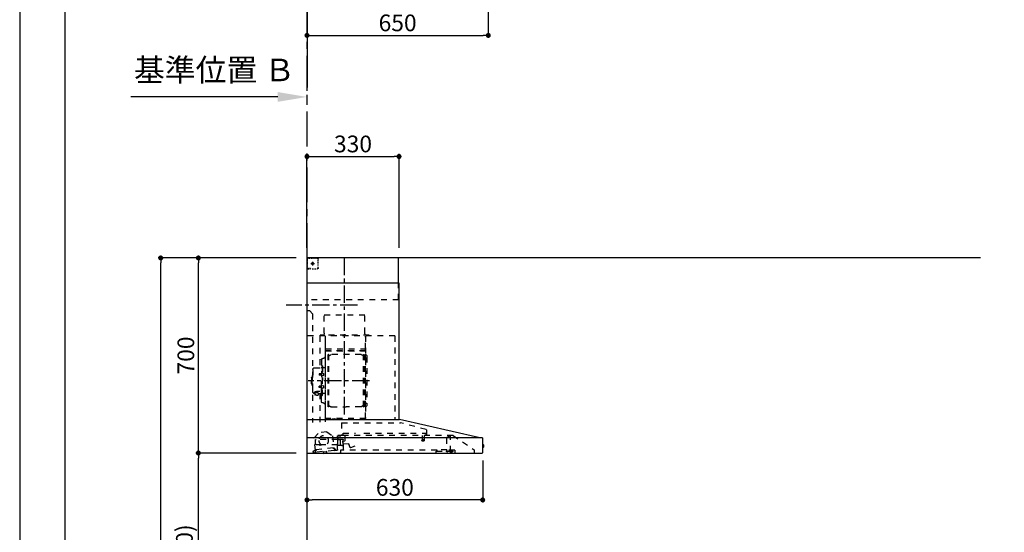
# Model space of a CAD drawing. Extents: x 0 to 26473, y -13 to 8857.
# Drawn here: x 0 to 3531, y 3450 to 5290 of the extents above; entities that cross this region are included whole.
import ezdxf

# ---------------------------------------------------------------- set-up
doc = ezdxf.new("R2010")
doc.units = 0
doc.header["$LTSCALE"] = 50
doc.header["$MEASUREMENT"] = 0
doc.linetypes.add('CENTER', pattern=[2, 1.25, -0.25, 0.25, -0.25])
doc.linetypes.add('STYLE_03', pattern=[0.416641, 0.208282, -0.208359])
doc.layers.get('0').update_dxf_attribs({"linetype": 'CONTINUOUS'})
doc.layers.get('DEFPOINTS').update_dxf_attribs({"color": 146, "linetype": 'CONTINUOUS'})
for name, color, linetype in [('111-壁仕上', 3, 'CONTINUOUS'), ('150-機器', 8, 'CONTINUOUS'), ('166-寸法B', 11, 'CONTINUOUS'), ('190-図面外枠', 5, 'CONTINUOUS')]:
    doc.layers.add(name, color=color, linetype=linetype)
doc.styles.add('KH001', font='txt')
doc.dimstyles.new('KH1xx030', dxfattribs={"dimscale": 30, "dimtxt": 2, "dimasz": 0.6, "dimexe": 0.3, "dimexo": 1.2, "dimgap": 0.5, "dimtad": 3, "dimdec": 1, "dimdsep": 46, "dimlunit": 6, "dimtxsty": 'KH001', "dimblk": 'DOT', "dimcen": 1, "dimdle": 1, "dimclrd": 256, "dimclre": 256, "dimclrt": 256, "dimadec": 0, "dimazin": 0, "dimtfac": 1, "dimtdec": 1, "dimtix": 1, "dimtmove": 2, "dimatfit": 3, "dimldrblk": 'CLOSEDBLANK', "dimfxl": 1, "dimtolj": 1, "dimtzin": 0, "dimlwd": -1, "dimlwe": -1, "dimarcsym": 0})

# ---------------------------------------------------------------- blocks, each defined once
blk = doc.blocks.new('A$C5D946DDC')
at = {"layer": '190-図面外枠'}
blk.add_line((271, 350.7), (271, 14349.3), dxfattribs=at)
at = {"layer": 'DEFPOINTS'}
blk.add_lwpolyline([(0, 0), (20790, 0), (20790, 14700), (0, 14700)], close=True, dxfattribs=at)
blk = doc.blocks.new('*D38')
at = {"layer": '166-寸法B', "transparency": 16777216}
for p, q in [((1030.3, 5020.9), (1030.3, 5009.9)), ((925.3, 5012.9), (398.9, 5012.9))]:
    blk.add_line(p, q, dxfattribs=at)
blk.add_solid([(925.3, 4995.4), (925.3, 5030.4), (1030.3, 5012.9)], dxfattribs=at)
at = {"layer": 'DEFPOINTS', "color": 0, "transparency": 16777216}
for p in [(1030.3, 5050.9), (407.9, 5021.6), (407.9, 5012.9)]:
    blk.add_point(p, dxfattribs=at)
at = {"layer": '166-寸法B', "transparency": 16777216, "insert": (698.6, 5109.8), "char_height": 81, "attachment_point": 5, "style": 'KH001'}
blk.add_mtext('\\A1;基準位置 Ｂ', dxfattribs=at)
blk = doc.blocks.new('_ClosedBlank')
at = {"color": 0, "linetype": 'ByBlock', "lineweight": -2}
for p, q in [((-1, 0.167), (0, 0)), ((-1, 0.167), (-1, -0.167)), ((0, 0), (-1, -0.167))]:
    blk.add_line(p, q, dxfattribs=at)
blk = doc.blocks.new('_None')
blk = doc.blocks.new('BETF-901S_700_D')
at = {"layer": '150-機器', "color": 6, "linetype": 'Continuous'}
for p, q in [((-328, 700), (0, 700)), ((-328, 610), (-328, 700)), ((0, 120), (0, 700)), ((-330, 120), (-330, 610)), ((-330, 610), (0, 610)), ((-614.9, 55.3), (-331.1, 120)), ((0, 120), (-330.9, 120)), ((0, 0), (0, 119.2)), ((-630, 1.7), (-630, 53.3)), ((-628.2, 55), (0, 55)), ((-614.9, 55.3), (-615.1, 55.3)), ((-632.5, 29.5), (-632.5, 20.5)), ((-630, 30.5), (-631.5, 30.5)), ((-631.5, 30.5), (-631.5, 19.5)), ((-631.5, 19.5), (-630, 19.5)), ((0, 0), (-628.3, 0))]:
    blk.add_line(p, q, dxfattribs=at)
at = {"layer": '150-機器', "color": 161, "linetype": 'CENTER'}
for p, q in [((-135, 138.6), (-135, 704.1)), ((-224.2, 259.6), (-4.1, 259.6))]:
    blk.add_line(p, q, dxfattribs=at)
at = {"layer": '150-機器', "color": 161, "linetype": 'STYLE_03', "ltscale": 2}
for p, q in [((-39.8, 688.8), (-39.8, 691.9)), ((-39.8, 682.6), (-39.8, 685.7)), ((-39.8, 676.4), (-39.8, 679.5)), ((-39.8, 670.2), (-39.8, 673.3)), ((-36.8, 698), (-33.5, 698)), ((-30.1, 698), (-26.8, 698)), ((-14.2, 680), (-26.6, 680)), ((-23.5, 698), (-20.1, 698)), ((-22.1, 679.5), (-22.1, 680.5)), ((-21, 680.5), (-22.1, 680.5)), ((-22.1, 679.5), (-21, 679.5)), ((-21, 680.5), (-20.5, 681)), ((-20.5, 679), (-21, 679.5)), ((-20.5, 682), (-19.5, 682)), ((-20.5, 681), (-20.5, 682)), ((-20.5, 677.9), (-20.5, 679)), ((-19.5, 677.9), (-20.5, 677.9)), ((-20, 685.7), (-20, 673.3)), ((-19.5, 682), (-19.5, 681)), ((-19.5, 681), (-19, 680.5)), ((-19, 679.5), (-19.5, 679)), ((-19.5, 679), (-19.5, 677.9)), ((-18, 680.5), (-19, 680.5)), ((-18, 679.5), (-19, 679.5)), ((-18, 680.5), (-18, 679.5)), ((-16.8, 698), (-13.5, 698)), ((-10.2, 698), (-6.8, 698)), ((-8, 698.8), (-8, 700)), ((-8, 698.8), (-6.6, 698.8)), ((-5.3, 698.8), (-3.9, 698.8)), ((-2.6, 698.8), (-1.2, 698.8)), ((-2, 694.1), (-2, 696.5)), ((-2, 689.4), (-2, 691.8)), ((-2, 684.7), (-2, 687.1)), ((-2, 680), (-2, 682.4)), ((-1.2, 691.4), (-1.2, 695.1)), ((-1.2, 684.1), (-1.2, 687.8)), ((-1.2, 676.7), (-1.2, 680.4)), ((-1.2, 669.4), (-1.2, 673)), ((-39.8, 664), (-39.8, 667.1)), ((-31.4, 660.2), (-27.1, 660.2)), ((-22.7, 660.2), (-18.3, 660.2)), ((-12, 662), (-9.9, 662)), ((-8, 660), (-8, 661.2)), ((-8, 661.2), (-6.7, 661.2)), ((-8, 660), (-1.4, 660)), ((-7.8, 662), (-5.6, 662)), ((-5.4, 661.2), (-4, 661.2)), ((-3.5, 662), (-1.4, 662)), ((-2.7, 661.2), (-1.4, 661.2)), ((-1.4, 662), (0, 662)), ((-1.4, 661.2), (-1.2, 661.2)), ((-1.4, 660), (-1.2, 660)), ((-1.2, 662), (-1.2, 665.7)), ((-1.2, 661.2), (-1.2, 662)), ((-328, 550), (-328, 610)), ((-328, 550), (0, 550)), ((-207.6, 495), (-61.6, 495)), ((-207.6, 430), (-207.6, 495)), ((-61.6, 430), (-61.6, 495)), ((-10, 510), (-20, 500)), ((-20, 500), (-20, 110)), ((-10, 510), (0, 510)), ((-315, 420), (-315, 120)), ((-315, 420), (0, 420)), ((-223, 423), (-47, 423)), ((-223, 420), (-223, 423)), ((-210, 124.2), (-210, 419)), ((-209.4, 419.6), (-209.4, 124.2)), ((-65.8, 124.1), (-65.8, 419.6)), ((-65, 417.5), (-65, 111.6)), ((-47, 423), (-47, 420)), ((-45.8, 419.6), (-45.8, 305.6)), ((-208.8, 381.6), (-209.4, 381.6)), ((-209.4, 367), (-65.8, 367)), ((-208.8, 381.6), (-208.8, 366.6)), ((-66.4, 373.6), (-208.8, 373.6)), ((-66.4, 366.6), (-208.8, 366.6)), ((-204.5, 166), (-204.5, 353.2)), ((-202.9, 353.6), (-204.1, 353.6)), ((-202.5, 166), (-202.5, 353.2)), ((-193.7, 353.4), (-87.2, 353.4)), ((-78.4, 166), (-78.4, 353.2)), ((-78, 353.6), (-76.8, 353.6)), ((-76.4, 166), (-76.4, 353.2)), ((-215, 346.1), (-215, 173.1)), ((-207, 338.1), (-204.5, 338.1)), ((-202.5, 350.4), (-199.7, 350.4)), ((-199.7, 350.4), (-195.2, 352.9)), ((-81.2, 350.4), (-85.7, 352.9)), ((-78.4, 350.4), (-81.2, 350.4)), ((-58.4, 339.6), (-56.5, 339.6)), ((-51.9, 335), (-51.9, 259.6)), ((-64.4, 305.6), (-57.7, 305.6)), ((-57.2, 286), (-55.7, 286.2)), ((-55.7, 312.6), (-55.7, 259.6)), ((-55.7, 312.6), (-54.1, 312.6)), ((-55.7, 287.6), (-54.1, 287.6)), ((-52.5, 312.6), (-54.1, 312.6)), ((-54.1, 312.6), (-54.1, 259.6)), ((-51.5, 284.4), (-51.2, 284.4)), ((-51.2, 284.4), (-51.2, 278.8)), ((-51.2, 284.1), (-44.1, 284.1)), ((-51.2, 283.7), (-43.7, 283.7)), ((-26.6, 305.6), (-50.5, 305.6)), ((-44.1, 284.1), (-44.1, 279.1)), ((-44.1, 284.1), (-43.7, 283.7)), ((-43.7, 283.7), (-43.7, 279.5)), ((-20.6, 299.6), (-20.6, 259.6)), ((-57.2, 277.2), (-55.7, 277)), ((-55.7, 206.6), (-55.7, 259.6)), ((-54.1, 206.6), (-54.1, 259.6)), ((-52.5, 206.6), (-52.5, 259.6)), ((-51.9, 184.2), (-51.9, 259.6)), ((-51.5, 278.8), (-51.2, 278.8)), ((-51.2, 279.5), (-43.7, 279.5)), ((-51.2, 279.1), (-44.1, 279.1)), ((-44.1, 279.1), (-43.7, 279.5)), ((-19.6, 276.6), (-20.6, 276.6)), ((-20.6, 219.6), (-20.6, 259.6)), ((-18.6, 275.6), (-18.6, 259.6)), ((-17.1, 271.6), (-18.6, 271.6)), ((-18.6, 243.6), (-18.6, 259.6)), ((-17.1, 247.6), (-18.6, 247.6)), ((-15.6, 270.1), (-15.6, 259.6)), ((-15.6, 249.1), (-15.6, 259.6)), ((-64.4, 213.6), (-57.7, 213.6)), ((-57.2, 242), (-55.7, 242.2)), ((-57.2, 233.2), (-55.7, 233)), ((-55.7, 231.6), (-54.1, 231.6)), ((-51.5, 240.4), (-51.2, 240.4)), ((-51.5, 234.8), (-51.2, 234.8)), ((-51.2, 234.8), (-51.2, 240.4)), ((-51.2, 240.1), (-44.1, 240.1)), ((-51.2, 239.7), (-43.7, 239.7)), ((-51.2, 235.5), (-43.7, 235.5)), ((-51.2, 235.1), (-44.1, 235.1)), ((-40.4, 213.6), (-50.5, 213.6)), ((-45.8, 213.6), (-45.8, 110.8)), ((-45.5, 221), (-34.1, 221)), ((-45.5, 220.4), (-34.1, 220.4)), ((-44.1, 235.1), (-44.1, 240.1)), ((-44.1, 240.1), (-43.7, 239.7)), ((-44.1, 235.1), (-43.7, 235.5)), ((-43.7, 235.5), (-43.7, 239.7)), ((-40.4, 214.6), (-40.4, 207.8)), ((-37.9, 217.1), (-37.9, 221)), ((-37.9, 218.4), (-34.1, 218.4)), ((-36.5, 217.5), (-36.5, 218.4)), ((-34.1, 217.7), (-34.1, 218.4)), ((-31.7, 217.5), (-31.7, 218.1)), ((-27.8, 214.6), (-27.8, 207.9)), ((-26.6, 213.6), (-27.8, 213.6)), ((-19.6, 242.6), (-20.6, 242.6)), ((-207, 181.1), (-204.3, 181.1)), ((-58.4, 179.6), (-56.5, 179.6)), ((-55.7, 206.6), (-54.1, 206.6)), ((-52.5, 206.6), (-54.1, 206.6)), ((-202.9, 165.6), (-204.1, 165.6)), ((-202.5, 168.8), (-199.7, 168.8)), ((-199.7, 168.8), (-195.2, 166.2)), ((-193.7, 165.8), (-140.4, 165.8)), ((-87.2, 165.8), (-140.4, 165.8)), ((-81.2, 168.8), (-85.7, 166.2)), ((-78.4, 168.8), (-81.2, 168.8)), ((-78, 165.6), (-76.8, 165.6)), ((-427.1, 84.1), (-334.9, 108.4)), ((-123.8, 108.4), (-334.9, 108.4)), ((-210, 124.1), (-66.4, 124.1)), ((-210, 123.5), (-66.4, 123.5)), ((-123.8, 108.4), (-123.8, 63)), ((-100.4, 121.5), (-100.4, 123.5)), ((-100.4, 121.5), (-91.2, 121.5)), ((-99.8, 121.5), (-99.8, 123.5)), ((-91.8, 121.5), (-91.8, 123.5)), ((-91.2, 121.5), (-91.2, 123.5)), ((-428.4, 82.4), (-428.4, 65.5)), ((-427.2, 63.7), (-427.2, 71.2)), ((-204.2, 71.2), (-427.2, 71.2)), ((-129.2, 71.2), (-174.2, 71.2)), ((-129.2, 63.7), (-129.2, 71.2)), ((-71.5, 76.3), (-91, 61.2)), ((-71.5, 76.3), (-42, 73.2)), ((-26.1, 54.2), (-42, 73.2)), ((-523.8, 63.2), (-600, 11)), ((-523.8, 63.2), (-129.9, 63.2)), ((-514, 5.1), (-514, 63.2)), ((-514, 62.2), (-513.8, 62.2)), ((-510.2, 62.2), (-513.8, 62.2)), ((-501.3, 56.1), (-509.9, 62.1)), ((-500, 53.6), (-500, 5.9)), ((-429.3, 64.6), (-433.6, 64.6)), ((-420.5, 46.9), (-420.5, 44.5)), ((-420.2, 47.2), (-412.2, 47.2)), ((-412.3, 44.2), (-420.2, 44.2)), ((-419.7, 63.2), (-419.7, 48.2)), ((-412.7, 63.2), (-412.7, 48.2)), ((-412, 46.9), (-412, 44.5)), ((-136.5, 43.7), (-136.5, 63.2)), ((-129.5, 42.5), (-136, 43.1)), ((-130.8, 10.8), (-130.8, 40.8)), ((-130.1, 63), (-110.4, 63)), ((-129.8, 32.3), (-128.9, 41.9)), ((-129.5, 27.7), (-129.5, 48.8)), ((-124.1, 49.6), (-128.9, 49.6)), ((-123, 48.5), (-113.5, 48.5)), ((-110.4, 62), (-121.7, 62)), ((-119.3, 46.8), (-119.4, 46.7)), ((-119.4, 46.7), (-119.4, 46.5)), ((-119.4, 46.5), (-119.4, 28.5)), ((-119.2, 46.9), (-119.3, 46.8)), ((-119.1, 47), (-119.2, 46.9)), ((-118.9, 47), (-119.1, 47)), ((-118.9, 47), (-118.9, 47)), ((-118.9, 47), (-118.9, 47)), ((-118.9, 47), (-110.7, 47)), ((-111.5, 50.5), (-111.5, 54.5)), ((-110.2, 47.5), (-110.2, 56)), ((-110.2, 49), (-31, 49)), ((-110.2, 26.5), (-110.2, 46.5)), ((-109.5, 12.1), (-109.5, 61.1)), ((-91, 61.2), (-95.7, 17.3)), ((-30.8, 10.3), (-26.1, 54.2)), ((-30.5, 34), (-30.5, 48.5)), ((-600, 11), (-600, 0)), ((-530, 10.2), (-530, 1.4)), ((-530, 10.2), (-501.6, 10.2)), ((-519.7, 7.9), (-524, 6.3)), ((-524, 5), (-524, 6.3)), ((-524, 5), (-510.1, 5)), ((-522, 3.3), (-514.6, 3.3)), ((-519.7, 7.9), (-510.1, 7.9)), ((-514, 6.1), (-512.8, 6.1)), ((-509, 6.1), (-512.8, 6.1)), ((-512.8, 5.1), (-512.8, 6.1)), ((-510.1, 8.3), (-510.1, 10.2)), ((-510.1, 8.2), (-510.1, 5)), ((-502.6, 4), (-509, 6.1)), ((-501.6, 11.7), (-501.6, 7)), ((-501.6, 11.7), (-465.6, 11.7)), ((-463.6, 7), (-501.6, 7)), ((-492.9, 11.7), (-492.9, 12.7)), ((-483.9, 12.7), (-492.9, 12.7)), ((-483.9, 11.7), (-483.9, 12.7)), ((-465.6, 11.7), (-465.6, 7)), ((-465.6, 10.2), (-120, 10.2)), ((-463.6, 0), (-463.6, 7)), ((-171, 24.6), (-155.8, 19)), ((-155, 19.4), (-150.4, 32.2)), ((-148.5, 33.4), (-130.4, 31.8)), ((-119.9, 28), (-123, 28)), ((-120, 10.2), (-120, 2)), ((-119.8, 28), (-119.7, 28)), ((-119.7, 28), (-119.6, 28)), ((-119.6, 28), (-119.5, 28.1)), ((-119.5, 28.1), (-119.4, 28.1)), ((-119.4, 28.1), (-119.3, 28.1)), ((-119.3, 28.1), (-119.2, 28.1)), ((-111.6, 28.1), (-119.2, 28.1)), ((-111.6, 28.1), (-111.6, 28.1)), ((-111.6, 28.1), (-111.6, 28)), ((-111.6, 28), (-111.5, 27.9)), ((-111.5, 27.9), (-111.5, 27.8)), ((-111.5, 27.5), (-111.5, 27.8)), ((-111.5, 27.8), (-111.5, 27.8)), ((-109.5, 26), (-110, 26)), ((-109.5, 29), (-48, 29)), ((-103.4, 9.9), (-108, 10.4)), ((-96.9, 9.3), (-103.4, 9.9)), ((-101.2, 11.7), (-101, 13.7)), ((-95.9, 17.1), (-99.6, 17.5)), ((-99.6, 12.6), (-99.3, 15.5)), ((-99.3, 15.5), (-95.6, 15.1)), ((-96.9, 9.3), (-32.3, 2.3)), ((-94.7, 15.9), (-94.5, 18)), ((-94.5, 18), (-32.8, 11.5)), ((-70.3, -0.6), (-70.2, 0)), ((-69.6, 5.8), (-70.2, 0.4)), ((-70.2, 0.4), (-70.2, 0.4)), ((-70.2, 0), (-70.2, 0.4)), ((-69.1, 6.3), (-69.6, 5.8)), ((-59.7, 4.8), (-69.6, 5.8)), ((-60.3, -0.7), (-60.2, 0)), ((-60.2, 0), (-59.7, 4.8)), ((-59.7, 4.8), (-60.1, 5.3)), ((-47.5, 28.5), (-47.5, 27)), ((-47, 26.5), (-46.5, 26.5)), ((-46, 27), (-46, 28.5)), ((-45.5, 29), (-35.5, 29)), ((-32.8, 11.5), (-33.1, 9.3)), ((-32.4, 8.4), (-24.2, 7.5)), ((-20.9, 1.1), (-32.3, 2.3)), ((-27, 9.7), (-30.7, 10.1)), ((-28.7, 8), (-29, 5)), ((-22.4, 5.3), (-22.6, 3.3)), ((-60.4, -1.7), (-70.3, -0.6)), ((-66.3, -2), (-66.3, -2)), ((-66.3, -2), (-66.3, -2)), ((-66.3, -2), (-66.2, -2)), ((-66.2, -2), (-66.2, -2)), ((-66.2, -2), (-66.2, -2)), ((-66.2, -2), (-66.1, -2)), ((-66.1, -2), (-66.1, -2)), ((-66.1, -2), (-66, -2)), ((-66, -2), (-66, -1.8)), ((-64.8, -2), (-64.9, -2.2)), ((-64.9, -2.2), (-64.8, -2.2)), ((-64.8, -2.2), (-64.8, -2.2)), ((-64.8, -2.2), (-64.7, -2.2)), ((-64.7, -2.2), (-64.7, -2.2)), ((-64.7, -2.2), (-64.7, -2.2)), ((-64.7, -2.2), (-64.6, -2.2)), ((-64.6, -2.2), (-64.6, -2.2)), ((-64.6, -2.2), (-64.6, -2.2)), ((-60.4, -1.7), (-60.3, -0.7)), ((-60.3, -0.7), (-60.3, -0.7))]:
    blk.add_line(p, q, dxfattribs=at)
for points in [[(-27.8, 214.6, 0.186247), (-28.3, 215.8, 0.110078), (-29.7, 216.8, 0.067057), (-31.7, 217.5, 0.051441), (-34.1, 217.7, 0.049966), (-36.6, 217.5, 0.061355), (-38.6, 216.8, 0.095508), (-40, 215.8, 0.168258), (-40.4, 214.6)], [(-27.9, 214.7, 0.058494), (-27.1, 215.4, 0.161891), (-26.5, 216.9, 0.176663), (-27.1, 218.5, 0.111071), (-28.8, 219.8, 0.07019), (-31.2, 220.7, 0.054584), (-34.1, 221)], [(-26.6, 216.6, 0.138889), (-27.1, 217.9, 0.111071), (-28.8, 219.2, 0.07019), (-31.2, 220.1, 0.054584), (-34.1, 220.4)], [(-29.6, 216.8, 0.081284), (-29.9, 217.1, 0.106726), (-30.9, 217.8, 0.060563), (-32.4, 218.2, 0.045333), (-34.1, 218.4)]]:
    blk.add_lwpolyline(points, format="xyb", dxfattribs=at)
blk.add_lwpolyline([(-40.4, 207.8), (-40.3, 207.8), (-40.2, 207.7), (-40.1, 207.7), (-40, 207.6), (-39.9, 207.6), (-39.8, 207.5), (-39.7, 207.5), (-39.6, 207.4), (-39.5, 207.4), (-39.4, 207.3), (-39.3, 207.3), (-39.2, 207.3), (-39.1, 207.2), (-39, 207.2), (-38.9, 207.1), (-38.8, 207.1), (-38.7, 207.1), (-38.7, 207), (-38.6, 207), (-38.5, 206.9), (-38.3, 206.9), (-38.2, 206.8), (-38.1, 206.8), (-37.9, 206.8), (-37.8, 206.7), (-37.7, 206.7), (-37.5, 206.7), (-37.4, 206.6), (-37.2, 206.6), (-37.1, 206.6), (-37, 206.6), (-36.8, 206.5), (-36.7, 206.5), (-36.6, 206.5), (-36.4, 206.5), (-36.3, 206.5), (-36.1, 206.5), (-36, 206.5), (-35.9, 206.5), (-35.7, 206.5), (-35.6, 206.5), (-35.4, 206.5), (-35.3, 206.5), (-35.1, 206.6), (-35, 206.6), (-34.8, 206.6), (-34.7, 206.7), (-34.5, 206.7), (-34.4, 206.7), (-34.3, 206.8), (-34.1, 206.8), (-34, 206.9), (-33.8, 206.9), (-33.7, 207), (-33.5, 207), (-33.4, 207.1), (-33.3, 207.2), (-33.1, 207.2), (-33, 207.3), (-32.8, 207.4), (-32.7, 207.4), (-32.7, 207.5), (-32.6, 207.5), (-32.5, 207.6), (-32.4, 207.6), (-32.3, 207.7), (-32.2, 207.7), (-32.1, 207.7), (-32.1, 207.8), (-32, 207.8), (-31.9, 207.9), (-31.8, 207.9), (-31.7, 208), (-31.6, 208), (-31.5, 208), (-31.4, 208.1), (-31.4, 208.1), (-31.3, 208.1), (-31.2, 208.1), (-31.1, 208.2), (-31, 208.2), (-30.9, 208.2), (-30.7, 208.2), (-30.6, 208.2), (-30.5, 208.2), (-30.4, 208.2), (-30.3, 208.2), (-30.1, 208.2), (-30, 208.2), (-29.9, 208.2), (-29.8, 208.2), (-29.7, 208.2), (-29.5, 208.2), (-29.4, 208.2), (-29.3, 208.1), (-29.2, 208.1), (-29.1, 208.1), (-28.9, 208.1), (-28.8, 208), (-28.7, 208), (-28.7, 208), (-28.7, 208), (-28.6, 208), (-28.6, 208), (-28.6, 208), (-28.6, 208), (-28.6, 208), (-28.5, 207.9), (-28.5, 207.9), (-28.5, 207.9), (-28.5, 207.9), (-28.4, 207.9), (-28.4, 207.9), (-28.4, 207.9), (-28.4, 207.9), (-28.4, 207.9), (-28.3, 207.9), (-28.3, 207.9), (-28.3, 207.9), (-28.3, 207.9), (-28.3, 207.9), (-28.3, 207.9), (-28.2, 207.9), (-28.2, 207.9), (-28.2, 207.9), (-28.2, 207.9), (-28.2, 207.9), (-28.2, 207.9), (-28.2, 207.9), (-28.2, 207.9), (-28.2, 207.9), (-28.2, 207.9), (-28.2, 207.9), (-28.1, 207.9), (-28.1, 207.9), (-28.1, 207.9), (-28.1, 207.9), (-28.1, 207.9), (-28.1, 207.9), (-28.1, 207.9)], dxfattribs=at)
for centre, radius in [((-20, 680), 3.5), ((-59.9, 44.8), 17.5)]:
    blk.add_circle(centre, radius, dxfattribs=at)
for centre, radius, start, end in [((-36.8, 695), 3, 90, 180), ((-3.5, 696.5), 1.5, 0, 90), ((-35.8, 664.2), 4, 180, 270), ((-14, 662.2), 2, 270, 354.2894), ((-1.2, 661.2), 1.2, 270, 0), ((-217.6, 430), 10, 315.573, 0), ((-51.6, 430), 10, 180, 224.427), ((-212.6, 354.4), 2, 304.0558, 0), ((-208.8, 367.2), 0.6, 180, 270), ((-204.1, 353.2), 0.4, 90, 180), ((-202.9, 353.2), 0.4, 0, 90), ((-193.7, 350.4), 3, 90, 120), ((-87.2, 350.4), 3, 60, 90), ((-78, 353.2), 0.4, 90, 180), ((-76.8, 353.2), 0.4, 0, 90), ((-207, 346.1), 8, 124.0558, 270), ((-58.4, 345.6), 6, 180, 270), ((-56.5, 335), 4.6, 0, 90), ((-47, 281.6), 12, 164.5, 195.5), ((-57, 284.4), 1.6, 95, 164.5), ((-57.7, 307.6), 2, 270, 0), ((-50.5, 307.6), 2, 180, 270), ((-51.5, 284.9), 0.48, 180, 270), ((-26.6, 299.6), 6, 0, 90), ((-57, 278.8), 1.6, 195.5, 265), ((-51.5, 278.3), 0.48, 90, 180), ((-19.6, 275.6), 1, 0, 90), ((-17.1, 270.1), 1.5, 0, 90), ((-17.1, 249.1), 1.5, 270, 0), ((-47, 237.6), 12, 164.5, 195.5), ((-57, 240.4), 1.6, 95, 164.5), ((-57, 234.8), 1.6, 195.5, 265), ((-57.7, 211.6), 2, 0, 90), ((-50.5, 211.6), 2, 90, 180), ((-51.5, 240.9), 0.48, 180, 270), ((-51.5, 234.3), 0.48, 90, 180), ((-26.6, 219.6), 6, 270, 0), ((-19.6, 243.6), 1, 270, 0), ((-207, 173.1), 8, 90, 235.9442), ((-58.4, 173.6), 6, 90, 180), ((-56.5, 184.2), 4.6, 270, 0), ((-212.6, 164.8), 2, 0, 55.9442), ((-204.1, 166), 0.4, 180, 270), ((-202.9, 166), 0.4, 270, 0), ((-193.7, 168.8), 3, 240, 270), ((-87.2, 168.8), 3, 270, 300), ((-78, 166), 0.4, 180, 270), ((-76.8, 166), 0.4, 270, 0), ((-330.9, 119.2), 0.8, 90, 102.8356), ((-210, 124.1), 0.6, 180, 270), ((-100.4, 123.5), 0.6, 0, 90), ((-91.2, 123.5), 0.6, 90, 180), ((-66.4, 124.1), 0.6, 270, 0), ((-0.8, 119.2), 0.8, 0, 90), ((-426.7, 82.4), 1.7, 104.7936, 180), ((-510.2, 61.7), 0.5, 55.008, 90), ((-503, 53.6), 3, 0, 55.008), ((-429.3, 65.5), 0.9, 270, 0), ((-426.7, 63.7), 0.5, 180, 270), ((-420, 46.9), 0.5, 120, 180), ((-420, 44.5), 0.5, 180, 245.4665), ((-420.7, 48.2), 1, 300, 360), ((-416.2, 52.7), 9.53, 245.4665, 294.5335), ((-411.7, 48.2), 1, 180, 240), ((-412.5, 46.9), 0.5, 0, 60), ((-412.5, 44.5), 0.5, 294.5335, 360), ((-135.9, 43.7), 0.6, 180, 265), ((-129.7, 63.7), 0.5, 270, 0), ((-129, 48.8), 0.5, 140.2849, 180), ((-129.5, 41.9), 0.6, 355, 85), ((-126.5, 46.7), 3.75, 130.6483, 140.2849), ((-126.5, 46.7), 3.75, 39.7151, 49.3517), ((-124, 48.8), 0.5, 9.9823, 39.7151), ((-123, 49), 0.5, 189.9796, 270.0029), ((-113.5, 50.5), 2, 270, 0), ((-110, 54.5), 1.5, 90, 180), ((-110.7, 47.5), 0.5, 270, 0), ((-110.7, 46.5), 0.5, 0, 90), ((-110.4, 61.1), 0.9, 0, 90), ((-32, 48.5), 0.5, 90, 180), ((-31, 48.5), 0.5, 0, 90), ((-528.8, 1.4), 1.2, 180, 270), ((-514.6, 5.1), 1.8, 270, 0), ((-502, 5.9), 2, 251.5651, 0), ((-155.6, 19.6), 0.6, 250, 340), ((-148.7, 31.6), 1.8, 85, 160), ((-130.2, 10.8), 0.6, 180, 270), ((-130.4, 32.4), 0.6, 265, 355), ((-129, 27.7), 0.5, 180, 219.7151), ((-126.5, 29.7), 3.75, 219.7151, 320.2849), ((-124, 27.7), 0.5, 320.2849, 350.0177), ((-123, 27.5), 0.5, 90.0016, 170.0187), ((-121.8, 2), 1.8, 270, 0), ((-119.9, 28.5), 0.5, 270, 0), ((-110, 27.5), 1.5, 180, 270), ((-109.7, 26.5), 0.5, 180, 270), ((-107.8, 12.1), 1.7, 180, 263.9), ((-103.2, 11.9), 2, 263.9, 353.9), ((-99, 13.5), 2, 83.9, 173.9), ((-96.6, 12.2), 3, 173.9, 263.9), ((-95.9, 17.3), 0.2, 263.9, 353.9), ((-95.5, 15.9), 0.8, 263.9, 353.9), ((-48, 28.5), 0.5, 0, 90), ((-47, 27), 0.5, 180, 270), ((-46.5, 27), 0.5, 270, 0), ((-45.5, 28.5), 0.5, 90, 180), ((-35.5, 34), 5, 270, 0), ((-32.3, 9.2), 0.8, 173.9, 263.9), ((-32, 5.3), 3, 263.9, 353.9), ((-30.6, 10.3), 0.2, 173.9, 263.9), ((-24.4, 5.5), 2, 353.9, 83.9), ((-20.6, 3.1), 2, 173.9, 263.9), ((-64.1, 10.8), 13, 241.5427, 259.9226), ((-64.1, 10.8), 12.8, 261.2063, 266.5937), ((-64.1, 10.8), 13, 267.8774, 286.2573)]:
    blk.add_arc(centre, radius, start, end, dxfattribs=at)
at = {"layer": '150-機器', "color": 6, "linetype": 'Continuous'}
for centre, radius, start, end in [((-628.3, 53.3), 1.7, 90, 180), ((-614.7, 53.7), 1.6, 102.8356, 127.0813), ((-631.5, 29.5), 1, 90.2728, 180), ((-631.5, 20.5), 1, 180, 269.7272), ((-628.3, 1.7), 1.7, 180, 270)]:
    blk.add_arc(centre, radius, start, end, dxfattribs=at)
at = {"layer": 'DEFPOINTS', "linetype": 'CENTER'}
blk.add_line((-181.1, 530), (74.9, 530), dxfattribs=at)
blk = doc.blocks.new('_Dot')
at = {"color": 0, "linetype": 'ByBlock', "lineweight": -2}
blk.add_line((-0.5, 0), (-1, 0), dxfattribs=at)
at = {"color": 0, "linetype": 'ByBlock', "const_width": 0.5}
blk.add_lwpolyline([(-0.25, 0, 1), (0.25, 0, 1)], format="xyb", close=True, dxfattribs=at)
blk = doc.blocks.new('*D36')
at = {"layer": '166-寸法B', "transparency": 16777216}
for p, q in [((1680.3, 5653.6), (1680.3, 5224.7)), ((1030.3, 5229.7), (1030.3, 5224.7)), ((1048.3, 5233.7), (1662.3, 5233.7))]:
    blk.add_line(p, q, dxfattribs=at)
at = {"layer": 'DEFPOINTS', "color": 0, "transparency": 16777216}
for p in [(1680.3, 5689.6), (1030.3, 5265.7), (1680.3, 5233.7)]:
    blk.add_point(p, dxfattribs=at)
at = {"layer": '166-寸法B', "transparency": 16777216, "xscale": 18, "yscale": 18, "zscale": 18, "rotation": 180}
blk.add_blockref('_Dot', (1030.3, 5233.7), dxfattribs=at)
at = {"layer": '166-寸法B', "transparency": 16777216, "xscale": 18, "yscale": 18, "zscale": 18}
blk.add_blockref('_Dot', (1680.3, 5233.7), dxfattribs=at)
at = {"layer": '166-寸法B', "transparency": 16777216, "insert": (1355.3, 5278.7), "char_height": 60, "attachment_point": 5, "style": 'KH001'}
blk.add_mtext('\\A1;650', dxfattribs=at)
blk = doc.blocks.new('*D148')
at = {"layer": '166-寸法B', "transparency": 16777216}
for p, q in [((990.9, 3735.1), (631.8, 3735.1)), ((640.8, 2913.1), (640.8, 3717.1)), ((994.3, 2895.1), (631.8, 2895.1))]:
    blk.add_line(p, q, dxfattribs=at)
at = {"layer": 'DEFPOINTS', "color": 0, "transparency": 16777216}
for p in [(640.8, 3735.1), (1026.9, 3735.1), (1030.3, 2895.1)]:
    blk.add_point(p, dxfattribs=at)
at = {"layer": '166-寸法B', "transparency": 16777216, "xscale": 18, "yscale": 18, "zscale": 18}
for p, rotation in [((640.8, 3735.1), 90), ((640.8, 2895.1), 270)]:
    blk.add_blockref('_Dot', p, dxfattribs=dict(at, rotation=rotation))
at = {"layer": '166-寸法B', "transparency": 16777216, "insert": (590.8, 3315.1), "char_height": 60, "attachment_point": 5, "rotation": 90, "style": 'KH001'}
blk.add_mtext('\\A1;840(790)', dxfattribs=at)
blk = doc.blocks.new('*D149')
at = {"layer": '166-寸法B', "transparency": 16777216}
for p, q in [((990.3, 4435.1), (631.8, 4435.1)), ((640.8, 3753.1), (640.8, 4417.1)), ((990.9, 3735.1), (631.8, 3735.1))]:
    blk.add_line(p, q, dxfattribs=at)
at = {"layer": 'DEFPOINTS', "color": 0, "transparency": 16777216}
for p in [(640.8, 4435.1), (1026.3, 4435.1), (1026.9, 3735.1)]:
    blk.add_point(p, dxfattribs=at)
at = {"layer": '166-寸法B', "transparency": 16777216, "xscale": 18, "yscale": 18, "zscale": 18}
for p, rotation in [((640.8, 4435.1), 90), ((640.8, 3735.1), 270)]:
    blk.add_blockref('_Dot', p, dxfattribs=dict(at, rotation=rotation))
at = {"layer": '166-寸法B', "transparency": 16777216, "insert": (595.8, 4085.1), "char_height": 60, "attachment_point": 5, "rotation": 90, "style": 'KH001'}
blk.add_mtext('\\A1;700', dxfattribs=at)
blk = doc.blocks.new('*D150')
at = {"layer": '166-寸法B', "transparency": 16777216}
for p, q in [((990.9, 4435.1), (496.8, 4435.1)), ((505.8, 2053.1), (505.8, 4417.1)), ((994.3, 2035.1), (496.8, 2035.1))]:
    blk.add_line(p, q, dxfattribs=at)
at = {"layer": 'DEFPOINTS', "color": 0, "transparency": 16777216}
for p in [(505.8, 4435.1), (1026.9, 4435.1), (1030.3, 2035.1)]:
    blk.add_point(p, dxfattribs=at)
at = {"layer": '166-寸法B', "transparency": 16777216, "xscale": 18, "yscale": 18, "zscale": 18}
for p, rotation in [((505.8, 4435.1), 90), ((505.8, 2035.1), 270)]:
    blk.add_blockref('_Dot', p, dxfattribs=dict(at, rotation=rotation))
at = {"layer": '166-寸法B', "transparency": 16777216, "insert": (457, 3235.1), "char_height": 60, "attachment_point": 5, "rotation": 90, "style": 'KH001'}
blk.add_mtext('\\A1;2,400', dxfattribs=at)
blk = doc.blocks.new('*D254')
at = {"layer": '166-寸法B', "transparency": 16777216}
for p, q in [((1030.3, 4471.1), (1030.3, 4808.2)), ((1360.3, 4471.1), (1360.3, 4808.2)), ((1048.3, 4799.2), (1342.3, 4799.2))]:
    blk.add_line(p, q, dxfattribs=at)
at = {"layer": 'DEFPOINTS', "color": 0, "transparency": 16777216}
for p in [(1360.3, 4799.2), (1030.3, 4435.1), (1360.3, 4435.1)]:
    blk.add_point(p, dxfattribs=at)
at = {"layer": '166-寸法B', "transparency": 16777216, "xscale": 18, "yscale": 18, "zscale": 18, "rotation": 180}
blk.add_blockref('_Dot', (1030.3, 4799.2), dxfattribs=at)
at = {"layer": '166-寸法B', "transparency": 16777216, "xscale": 18, "yscale": 18, "zscale": 18}
blk.add_blockref('_Dot', (1360.3, 4799.2), dxfattribs=at)
at = {"layer": '166-寸法B', "transparency": 16777216, "insert": (1195.3, 4844.2), "char_height": 60, "attachment_point": 5, "style": 'KH001'}
blk.add_mtext('\\A1;330', dxfattribs=at)
blk = doc.blocks.new('*D255')
at = {"layer": '166-寸法B', "transparency": 16777216}
for p, q in [((1030.3, 3708.8), (1030.3, 3557.8)), ((1660.3, 3708.8), (1660.3, 3557.8)), ((1642.3, 3566.8), (1048.3, 3566.8))]:
    blk.add_line(p, q, dxfattribs=at)
at = {"layer": 'DEFPOINTS', "color": 0, "transparency": 16777216}
for p in [(1030.3, 3744.8), (1660.3, 3744.8), (1030.3, 3566.8)]:
    blk.add_point(p, dxfattribs=at)
at = {"layer": '166-寸法B', "transparency": 16777216, "xscale": 18, "yscale": 18, "zscale": 18, "rotation": 180}
blk.add_blockref('_Dot', (1030.3, 3566.8), dxfattribs=at)
at = {"layer": '166-寸法B', "transparency": 16777216, "xscale": 18, "yscale": 18, "zscale": 18}
blk.add_blockref('_Dot', (1660.3, 3566.8), dxfattribs=at)
at = {"layer": '166-寸法B', "transparency": 16777216, "insert": (1345.3, 3611.8), "char_height": 60, "attachment_point": 5, "style": 'KH001'}
blk.add_mtext('\\A1;630', dxfattribs=at)

msp = doc.modelspace()

# ---------------------------------------------------------------- linework, layer by layer
at = {"layer": '111-壁仕上', "ltscale": 2}
for p, q in [((1030.35, 7909.67), (1030.35, 5046.97)), ((1030.35, 2035.11), (1030.35, 4435.11)), ((3444.99, 4435.11), (1030.35, 4435.11))]:
    msp.add_line(p, q, dxfattribs=at)
at = {"layer": '111-壁仕上', "color": 253, "linetype": 'CENTER', "ltscale": 2}
msp.add_line((1030.35, 4435.11), (1030.35, 5692.57), dxfattribs=at)

# ---------------------------------------------------------------- block references
at = {"layer": '150-機器', "xscale": -1}
msp.add_blockref('BETF-901S_700_D', (1030.35, 3735.11), dxfattribs=at)
at = {"layer": '190-図面外枠', "xscale": 0.599999999976717, "yscale": 0.599999999976717, "zscale": 0.599999999976717}
msp.add_blockref('A$C5D946DDC', (0, 0), dxfattribs=at)

# ---------------------------------------------------------------- dimensions: what is measured, and where the dimension line sits
at = {"layer": '166-寸法B'}
for base, p1, p2, angle, picture, middle in [((1680.35, 5233.65), (1030.35, 5265.71), (1680.35, 5689.57), 180, '*D36', (1355.35, 5278.65)), ((505.8, 4435.11), (1030.35, 2035.11), (1026.89, 4435.11), 90, '*D150', (456.99, 3235.11))]:
    dim = msp.add_linear_dim(base=base, p1=p1, p2=p2, angle=angle, dimstyle='KH1xx030', dxfattribs=at)
    dim.commit()
    dim.dimension.update_dxf_attribs({"geometry": picture, "text_midpoint": middle})
dim = msp.add_linear_dim(base=(407.94, 5012.89), p1=(1030.35, 5050.89), p2=(407.94, 5021.61), text='基準位置 Ｂ', dimstyle='KH1xx030', override={"dimtxt": 2.7, "dimasz": 3.5, "dimexe": 0.1, "dimexo": 1, "dimblk2": 'None', "dimsah": 1, "dimdle": 0.3, "dimse2": 1}, dxfattribs=at)
dim.commit()
dim.dimension.update_dxf_attribs({"geometry": '*D38', "text_midpoint": (698.56, 5109.81), "dimtype": 128})
for base, p1, p2, picture, middle in [((1360.35, 4799.19), (1030.35, 4435.11), (1360.35, 4435.11), '*D254', (1195.35, 4844.19)), ((1030.35, 3566.8), (1660.35, 3744.8), (1030.35, 3744.8), '*D255', (1345.35, 3611.8))]:
    dim = msp.add_linear_dim(base=base, p1=p1, p2=p2, dimstyle='KH1xx030', dxfattribs=at)
    dim.commit()
    dim.dimension.update_dxf_attribs({"geometry": picture, "text_midpoint": middle})
for base, p1, p2, override, picture, middle in [((640.8, 4435.11), (1026.89, 3735.11), (1026.35, 4435.11), {"dimpost": ''}, '*D149', (595.8, 4085.11)), ((640.8, 3735.11), (1030.35, 2895.11), (1026.89, 3735.11), {"dimpost": '(790)'}, '*D148', (590.79, 3315.11))]:
    dim = msp.add_linear_dim(base=base, p1=p1, p2=p2, angle=90, dimstyle='KH1xx030', override=override, dxfattribs=at)
    dim.commit()
    dim.dimension.update_dxf_attribs({"geometry": picture, "text_midpoint": middle})

doc.saveas('drawing.dxf')
